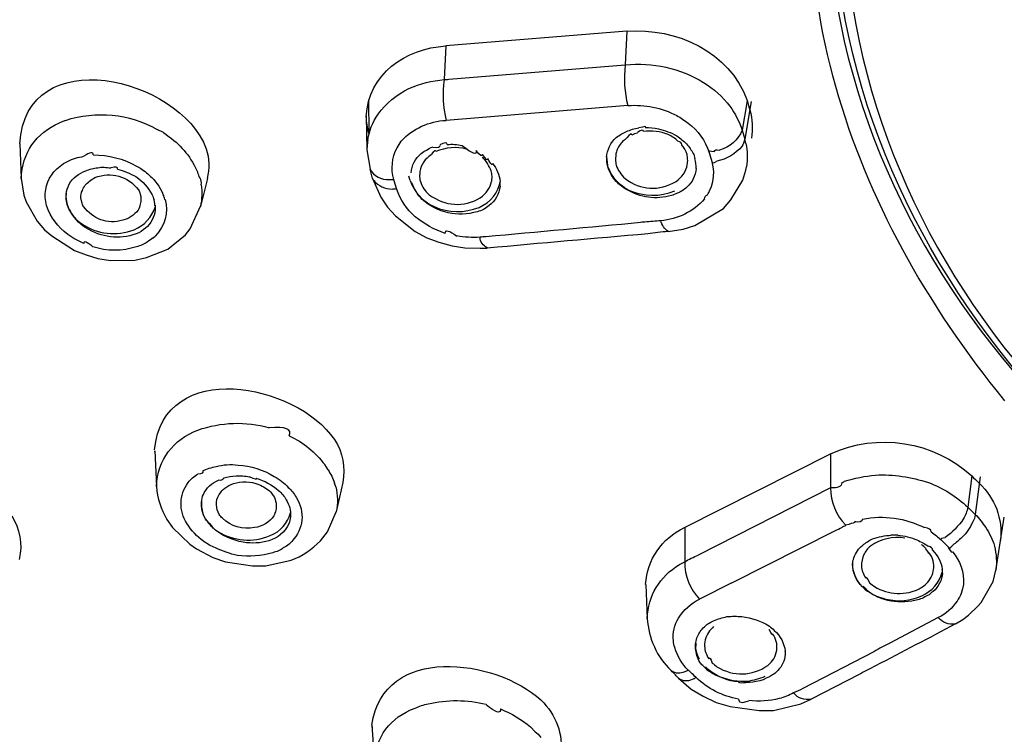
# Model space of a CAD drawing. Extents: x 63 to 166, y 57 to 217.
# Drawn here: x 91 to 94, y 157 to 160 of the extents above; entities that cross this region are included whole.
import ezdxf

# ---------------------------------------------------------------- set-up
doc = ezdxf.new("R2010")
doc.units = 0
doc.header["$MEASUREMENT"] = 0
doc.layers.add('EBENE_2', color=7, linetype='CONTINUOUS')

# ---------------------------------------------------------------- blocks, each defined once
blk = doc.blocks.new('BLOCK_2')
at = {"layer": 'EBENE_2', "color": 7}
for points in [[(93.0566, 159.5804), (92.4414, 159.5304)], [(93.0566, 159.5804), (93.0511, 159.466)], [(92.4414, 159.5304), (92.4358, 159.416)], [(92.4511, 159.4178), (93.0511, 159.466)], [(92.1781, 159.3468), (92.1796, 159.2341)], [(93.0598, 159.3275), (92.4421, 159.2775)], [(93.4648, 159.3437), (93.4479, 159.2438)], [(93.4786, 159.342), (93.4569, 159.2131)], [(91.149, 159.2775), (91.1289, 159.2695)], [(92.1708, 159.292), (92.1732, 159.1776)], [(91.4823, 159.2357), (91.4606, 159.2469)], [(91.4823, 159.2357), (91.5016, 159.2212)], [(93.4479, 159.2438), (93.4569, 159.2131)], [(90.9936, 159.1971), (90.9985, 159.0795)], [(93.4609, 159.1987), (93.4569, 159.2131)], [(92.1732, 159.1776), (92.1838, 159.1117)], [(91.1023, 159.0924), (91.1087, 159.102)], [(92.1925, 159.0795), (92.1838, 159.1117)], [(93.4503, 159.0746), (93.4609, 159.1084)], [(93.4609, 159.1084), (93.4624, 159.1198)], [(90.9985, 159.0795), (91.0073, 159.0231)], [(91.6313, 159.0795), (91.6072, 158.9845)], [(92.1925, 159.0795), (92.2199, 159.0168)], [(92.3198, 159.0731), (92.3159, 159.0876)], [(93.4102, 159.0069), (93.4503, 159.0746)], [(91.0073, 159.0231), (91.0153, 159.0006)], [(91.0153, 159.0006), (91.0531, 158.9346)], [(91.2045, 158.999), (91.2014, 159.0135)], [(92.2199, 159.0168), (92.2434, 158.9828)], [(93.3844, 158.978), (93.4102, 159.0069)], [(91.5726, 158.9088), (91.6072, 158.9861)], [(92.2434, 158.9828), (92.2707, 158.9523)], [(93.2869, 158.9201), (93.3844, 158.978)], [(91.0531, 158.9346), (91.078, 158.9055)], [(92.2707, 158.9523), (92.3376, 158.8991)], [(91.078, 158.9055), (91.1023, 158.8846)], [(91.5564, 158.8879), (91.5726, 158.9088)], [(92.3376, 158.8991), (92.3762, 158.8781)], [(93.1968, 158.8991), (93.2483, 158.9072)], [(93.2483, 158.9072), (93.2869, 158.9201)], [(91.1023, 158.8846), (91.1795, 158.8347)], [(91.4468, 158.8781), (91.4549, 158.8846)], [(91.4961, 158.8395), (91.5564, 158.8879)], [(92.3762, 158.8781), (92.418, 158.8636)], [(92.418, 158.8636), (92.4623, 158.8507)], [(91.1795, 158.8347), (91.219, 158.8202)], [(91.4243, 158.8106), (91.4961, 158.8395)], [(92.4623, 158.8507), (92.5059, 158.8443)], [(92.5059, 158.8443), (92.5582, 158.8428)], [(92.5582, 158.8428), (92.5815, 158.8428)], [(91.219, 158.8202), (91.2593, 158.8073)], [(91.2593, 158.8073), (91.302, 158.8009)], [(91.302, 158.8009), (91.3848, 158.8025)], [(91.3848, 158.8025), (91.4243, 158.8106)], [(91.4525, 158.1534), (91.4582, 158.0327)], [(91.4534, 158.1453), (91.4525, 158.1534)], [(93.2523, 157.8926), (93.7483, 158.1438)], [(93.7483, 158.1438), (93.7483, 158.0278)], [(92.0411, 158.089), (92.0299, 158.1067)], [(94.2282, 158.0681), (94.2146, 157.9619)], [(94.2572, 158.0649), (94.2403, 157.9376)], [(92.067, 158.0311), (92.063, 158.0439)], [(92.0911, 158.0456), (92.0685, 157.9457)], [(93.7483, 158.0278), (93.2989, 157.7991)], [(94.2146, 157.9619), (94.2403, 157.9376)], [(92.0396, 157.878), (92.0685, 157.9457)], [(94.3104, 157.746), (94.3387, 157.9279)], [(91.4937, 157.9198), (91.5121, 157.8926)], [(91.5121, 157.8926), (91.5709, 157.8361)], [(93.2531, 157.8926), (93.2531, 157.7765)], [(92.0155, 157.8475), (92.0396, 157.878)], [(93.4126, 157.7042), (93.7652, 157.8828)], [(91.5709, 157.8361), (91.5943, 157.8201)], [(91.8995, 157.8297), (91.889, 157.8234)], [(94.1494, 157.8265), (94.1244, 157.8506)], [(91.5943, 157.8201), (91.6491, 157.791)], [(91.6491, 157.791), (91.6925, 157.7765)], [(91.6925, 157.7765), (91.7843, 157.7621)], [(91.7843, 157.7621), (91.8294, 157.7621)], [(91.8294, 157.7621), (91.9156, 157.7813)], [(93.2354, 157.7669), (93.2531, 157.7765)], [(94.0978, 157.7443), (94.0987, 157.7491)], [(94.3008, 157.709), (94.3104, 157.7476)], [(93.121, 157.6993), (93.1258, 157.5817)], [(93.4126, 157.7042), (93.3031, 157.6494)], [(94.2605, 157.638), (94.3008, 157.709)], [(94.2177, 157.5946), (94.2493, 157.6253)], [(94.2493, 157.6253), (94.2605, 157.638)], [(94.1976, 157.5801), (94.2177, 157.5946)], [(94.1147, 157.5865), (93.9497, 157.4995)], [(94.1735, 157.5657), (94.1976, 157.5801)], [(93.2901, 157.4818), (93.2901, 157.4866)], [(93.8956, 157.4706), (93.6541, 157.345)], [(93.8458, 157.3933), (93.6824, 157.3095)], [(93.2321, 157.3803), (93.2748, 157.3433)], [(93.2748, 157.3433), (93.316, 157.3192)], [(93.316, 157.3192), (93.3594, 157.2983)], [(93.3594, 157.2983), (93.4078, 157.2837)], [(93.5551, 157.271), (93.6477, 157.2933)], [(93.6477, 157.2933), (93.6824, 157.3095)], [(93.4078, 157.2837), (93.506, 157.271)], [(93.506, 157.271), (93.5551, 157.271)], [(92.1901, 157.221), (92.1991, 157.0904)], [(92.1901, 157.221), (92.191, 157.2114)], [(92.745, 157.1984), (92.7289, 157.2145)]]:
    blk.add_lwpolyline(points, dxfattribs=at)
for points in [[(96.0409, 153.2752), (92.0678, 153.7776), (87.6381, 156.5108), (87.7992, 161.0218), (87.8047, 161.1941), (87.8176, 161.3665), (87.8386, 161.5355)], [(87.2152, 160.0603), (87.4271, 158.8702), (87.8715, 157.7638), (88.6124, 156.799), (89.4008, 155.7715), (90.4106, 155.058), (91.4985, 154.3767)]]:
    blk.add_open_spline(points, degree=3, knots=[0, 0, 0, 0, 1, 1, 1, 2, 2, 2, 2], dxfattribs=at)
for points in [[(91.7981, 154.5588), (89.4532, 155.9632), (87.7628, 158.0552), (87.659, 160.8737)], [(91.7659, 154.5007), (89.4096, 155.91), (87.7098, 158.0215), (87.6066, 160.8511)], [(87.7411, 160.6804), (87.9955, 156.3175), (92.054, 153.7647), (96.04, 153.2607)], [(93.7444, 160.6031), (93.5406, 159.7592), (93.8055, 158.9813), (94.3394, 158.3241)], [(87.291, 160.1151), (87.6896, 157.514), (89.3347, 155.7634), (91.4815, 154.3962)], [(94.4754, 158.3129), (94.0415, 158.7928), (93.7645, 159.3807), (93.758, 160.0344)], [(93.737, 160.0088), (93.7532, 159.379), (94.0245, 158.7961), (94.4474, 158.3355)], [(93.7942, 160.0103), (93.8014, 159.3807), (94.0632, 158.788), (94.4899, 158.3274)], [(93.0566, 159.5804), (93.2257, 159.5933), (93.4052, 159.5111), (93.4648, 159.3452)], [(90.9936, 159.1971), (91.0121, 159.5482), (91.5362, 159.4257), (91.6274, 159.1809)], [(92.1708, 159.2905), (92.1781, 159.4353), (92.3036, 159.5223), (92.4414, 159.5304)], [(93.0511, 159.466), (93.0454, 159.4193), (93.0478, 159.3726), (93.0598, 159.3275)], [(93.0511, 159.466), (93.1444, 159.4756), (93.2371, 159.4548), (93.3167, 159.4064)], [(92.3159, 159.3856), (92.3545, 159.4016), (92.3948, 159.4129), (92.4358, 159.416)], [(92.4358, 159.416), (92.4285, 159.3694), (92.4318, 159.3227), (92.4421, 159.2775)], [(92.4358, 159.416), (92.4406, 159.416), (92.4463, 159.416), (92.4511, 159.4178)], [(93.3167, 159.4064), (93.3522, 159.3856), (93.382, 159.3564), (93.4061, 159.326)], [(92.2111, 159.2986), (92.2377, 159.3356), (92.2747, 159.3645), (92.3159, 159.3856)], [(93.0598, 159.3275), (93.1179, 159.3323), (93.1742, 159.3211), (93.2257, 159.2937)], [(93.4648, 159.3452), (93.4681, 159.3339), (93.4705, 159.3227), (93.4746, 159.313)], [(91.149, 159.2775), (91.2529, 159.3113), (91.3649, 159.3001), (91.4606, 159.2469)], [(92.1757, 159.2083), (92.1796, 159.2405), (92.1925, 159.2712), (92.2111, 159.2986)], [(93.2257, 159.2937), (93.2395, 159.2872), (93.2523, 159.2775), (93.2643, 159.2679)], [(93.4061, 159.326), (93.4247, 159.3001), (93.4391, 159.2727), (93.4479, 159.2438)], [(93.4746, 159.313), (93.4834, 159.2808), (93.4843, 159.2486), (93.4795, 159.2164)], [(90.9985, 159.0795), (91.0016, 159.1664), (91.0482, 159.2341), (91.1289, 159.2695)], [(92.1796, 159.2341), (92.1748, 159.2534), (92.1717, 159.2712), (92.1708, 159.2905)], [(92.29, 159.2068), (92.3295, 159.2502), (92.3834, 159.2743), (92.4421, 159.2775)], [(93.2643, 159.2679), (93.2982, 159.2438), (93.3232, 159.2083), (93.336, 159.168)], [(93.0204, 159.2197), (93.0316, 159.2276), (93.043, 159.2341), (93.055, 159.239)], [(93.055, 159.239), (93.0679, 159.2453), (93.0824, 159.2502), (93.0969, 159.2519)], [(93.0735, 159.2276), (93.0728, 159.2341), (93.0662, 159.2309), (93.0559, 159.2179)], [(93.0921, 159.2341), (93.0857, 159.2324), (93.0791, 159.2309), (93.0735, 159.2276)], [(93.1131, 159.239), (93.1131, 159.2469), (93.1058, 159.2453), (93.0921, 159.2357)], [(93.1186, 159.2534), (93.1243, 159.2583), (93.1162, 159.2567), (93.0969, 159.2519)], [(93.1968, 159.2293), (93.1703, 159.239), (93.1411, 159.2438), (93.1131, 159.239)], [(93.1186, 159.2534), (93.1339, 159.2534), (93.1492, 159.2519), (93.1637, 159.2486)], [(93.1637, 159.2486), (93.1854, 159.2438), (93.2071, 159.2357), (93.2266, 159.2245)], [(93.2297, 159.2068), (93.2209, 159.2164), (93.2088, 159.2228), (93.1968, 159.2293)], [(93.4479, 159.2438), (93.4343, 159.21), (93.4069, 159.1857), (93.3708, 159.1761)], [(91.5016, 159.2212), (91.5443, 159.1906), (91.5774, 159.1487), (91.5983, 159.1005)], [(92.1757, 159.2083), (92.1772, 159.2212), (92.1732, 159.1842), (92.1732, 159.1776)], [(92.2756, 159.1842), (92.2795, 159.1923), (92.2852, 159.1987), (92.29, 159.2068)], [(92.4463, 159.1954), (92.4463, 159.2035), (92.4373, 159.2035), (92.4204, 159.1938)], [(92.4463, 159.1954), (92.4623, 159.1971), (92.4792, 159.1954), (92.4969, 159.1923)], [(92.9873, 159.152), (92.9897, 159.1776), (93.0011, 159.2019), (93.0204, 159.2197)], [(93.0421, 159.205), (93.0333, 159.1971), (93.0268, 159.1857), (93.0219, 159.1745)], [(93.0559, 159.2179), (93.0517, 159.2131), (93.0469, 159.21), (93.0421, 159.205)], [(93.2266, 159.2245), (93.2378, 159.2164), (93.2498, 159.2068), (93.2595, 159.1971)], [(93.2435, 159.1938), (93.2435, 159.2002), (93.2386, 159.205), (93.2297, 159.2068)], [(93.2612, 159.1616), (93.2571, 159.1745), (93.2507, 159.1842), (93.2435, 159.1938)], [(93.2595, 159.1971), (93.2684, 159.1875), (93.2757, 159.1761), (93.2814, 159.1649)], [(93.4569, 159.2131), (93.4552, 159.2035), (93.4521, 159.1954), (93.4472, 159.189)], [(93.4609, 159.1987), (93.4665, 159.1728), (93.4672, 159.1456), (93.4624, 159.1198)], [(91.2432, 159.1601), (91.2432, 159.1697), (91.2327, 159.1697), (91.211, 159.1552)], [(91.2432, 159.1601), (91.2947, 159.1601), (91.3454, 159.1472), (91.3905, 159.1213)], [(91.6274, 159.1809), (91.6377, 159.1487), (91.6377, 159.1132), (91.6305, 159.0795)], [(92.2642, 159.0762), (92.2546, 159.1117), (92.2578, 159.1504), (92.2756, 159.1842)], [(92.3231, 159.0987), (92.3247, 159.1246), (92.3376, 159.1472), (92.3577, 159.1649)], [(92.3915, 159.1601), (92.3705, 159.1472), (92.3577, 159.1279), (92.3529, 159.1036)], [(92.3577, 159.1649), (92.3632, 159.1697), (92.3689, 159.1745), (92.3753, 159.1761)], [(92.3753, 159.1761), (92.3827, 159.1809), (92.3891, 159.1842), (92.3972, 159.1875)], [(92.4075, 159.1713), (92.4075, 159.1776), (92.4027, 159.1745), (92.3915, 159.1616)], [(92.4204, 159.1923), (92.4222, 159.1842), (92.4141, 159.1826), (92.3972, 159.1857)], [(92.5116, 159.1794), (92.4776, 159.189), (92.4406, 159.1857), (92.4075, 159.1713)], [(92.5445, 159.1745), (92.5477, 159.1583), (92.5324, 159.1632), (92.4969, 159.1906)], [(92.5655, 159.1616), (92.5655, 159.1535), (92.5582, 159.1568), (92.5445, 159.1745)], [(92.5839, 159.1472), (92.5839, 159.1391), (92.5784, 159.1439), (92.5655, 159.1616)], [(93.0188, 159.1601), (93.0188, 159.1632), (93.018, 159.1487), (93.018, 159.1456)], [(93.0219, 159.1745), (93.0204, 159.1697), (93.0188, 159.1649), (93.0188, 159.1601)], [(93.2628, 159.1456), (93.2628, 159.1504), (93.2619, 159.1568), (93.2612, 159.1616)], [(93.2814, 159.1649), (93.2845, 159.1601), (93.2869, 159.1535), (93.2877, 159.1472)], [(93.336, 159.168), (93.3336, 159.1745), (93.3392, 159.1745), (93.353, 159.1713)], [(93.336, 159.168), (93.3384, 159.1583), (93.3417, 159.1472), (93.3449, 159.1375)], [(93.353, 159.1713), (93.3546, 159.1776), (93.3603, 159.1794), (93.3708, 159.1761)], [(93.4472, 159.189), (93.4254, 159.1632), (93.3964, 159.1456), (93.3618, 159.1391)], [(91.1087, 159.102), (91.1223, 159.1165), (91.1376, 159.1294), (91.1554, 159.1375)], [(91.1554, 159.1375), (91.1731, 159.1472), (91.1924, 159.152), (91.211, 159.1552)], [(92.5953, 159.1053), (92.5896, 159.123), (92.5784, 159.1391), (92.5655, 159.152)], [(92.6001, 159.131), (92.6001, 159.1213), (92.5953, 159.1279), (92.5839, 159.1472)], [(92.6001, 159.131), (92.6146, 159.1132), (92.6227, 159.0924), (92.6258, 159.0698)], [(92.9915, 159.1198), (92.9882, 159.131), (92.9873, 159.1439), (92.9882, 159.1552)], [(92.9873, 159.152), (92.9873, 159.1504), (92.9921, 159.1165), (92.9906, 159.1213)], [(93.018, 159.1456), (93.018, 159.1375), (93.0188, 159.131), (93.0204, 159.1246)], [(93.2242, 159.0698), (93.2435, 159.0843), (93.2571, 159.1036), (93.2619, 159.1261)], [(93.2619, 159.1261), (93.2628, 159.131), (93.2636, 159.1391), (93.2628, 159.1456)], [(93.2917, 159.1132), (93.2926, 159.1246), (93.291, 159.1358), (93.2877, 159.1472)], [(93.3449, 159.1375), (93.3537, 159.1053), (93.3522, 159.0714), (93.3377, 159.0391)], [(93.3449, 159.1375), (93.3449, 159.131), (93.3506, 159.131), (93.3618, 159.1391)], [(91.1611, 159.0602), (91.174, 159.0812), (91.1941, 159.0972), (91.2174, 159.1053)], [(91.2174, 159.1053), (91.2303, 159.1117), (91.2439, 159.1149), (91.2586, 159.1165)], [(91.2481, 159.0827), (91.3059, 159.1036), (91.3592, 159.0891), (91.3971, 159.0409)], [(91.2586, 159.1165), (91.2658, 159.1182), (91.2722, 159.1182), (91.2803, 159.1182)], [(91.2803, 159.1182), (91.2882, 159.1165), (91.2947, 159.1165), (91.3028, 159.1165)], [(91.3254, 159.1117), (91.3278, 159.1198), (91.3197, 159.1198), (91.3035, 159.1165)], [(91.3254, 159.1117), (91.3478, 159.1053), (91.3688, 159.0972), (91.3881, 159.086)], [(91.3905, 159.1213), (91.3953, 159.1198), (91.4002, 159.1165), (91.4043, 159.1132)], [(91.4043, 159.1132), (91.4179, 159.1053), (91.43, 159.0939), (91.442, 159.0827)], [(91.6055, 159.0812), (91.6031, 159.0876), (91.6, 159.0939), (91.5983, 159.1005)], [(92.1838, 159.1117), (92.1967, 159.0876), (92.2208, 159.0746), (92.2506, 159.0762)], [(92.3529, 159.1036), (92.3545, 159.1084), (92.352, 159.0939), (92.352, 159.0908)], [(92.5984, 159.0876), (92.5977, 159.0939), (92.5968, 159.1005), (92.5953, 159.1053)], [(93.0204, 159.0698), (93.0075, 159.0843), (92.997, 159.102), (92.9915, 159.1198)], [(92.9915, 159.1198), (93.0042, 159.0843), (93.0309, 159.0569), (93.0655, 159.0391)], [(93.0204, 159.1246), (93.0261, 159.1084), (93.0357, 159.0924), (93.0502, 159.0795)], [(93.2917, 159.1132), (93.2893, 159.0891), (93.279, 159.0665), (93.2603, 159.0505)], [(91.0846, 158.9876), (91.0749, 159.0231), (91.0805, 159.0617), (91.1023, 159.0924)], [(91.1506, 159.0264), (91.153, 159.0391), (91.1554, 159.0488), (91.1611, 159.0602)], [(91.2159, 159.0569), (91.2246, 159.0665), (91.236, 159.0762), (91.2481, 159.0827)], [(91.3881, 159.086), (91.4115, 159.0698), (91.43, 159.0488), (91.4429, 159.0247)], [(91.442, 159.0827), (91.4598, 159.065), (91.4735, 159.044), (91.4823, 159.0216)], [(91.6103, 159.0586), (91.612, 159.0665), (91.6103, 159.0746), (91.6055, 159.0827)], [(92.1925, 159.0795), (92.1925, 159.0779), (92.1943, 159.0746), (92.1967, 159.0731)], [(92.1967, 159.0731), (92.2118, 159.0538), (92.2344, 159.044), (92.2587, 159.044)], [(92.2506, 159.0762), (92.2546, 159.0762), (92.2594, 159.0762), (92.2642, 159.0762)], [(92.2738, 159.0457), (92.2707, 159.0553), (92.2675, 159.0665), (92.2642, 159.0762)], [(92.3198, 159.0731), (92.3343, 159.0328), (92.3626, 159.0021), (92.4011, 158.9845)], [(92.3608, 159.0087), (92.3448, 159.0247), (92.3328, 159.044), (92.3262, 159.065)], [(92.352, 159.0908), (92.352, 159.0827), (92.352, 159.0762), (92.3553, 159.0698)], [(92.3553, 159.0698), (92.3601, 159.0521), (92.3705, 159.036), (92.3851, 159.0247)], [(92.5541, 158.9813), (92.5935, 158.999), (92.6202, 159.0312), (92.6275, 159.0731)], [(92.5582, 159.0135), (92.5784, 159.028), (92.592, 159.0472), (92.5968, 159.0698)], [(92.5968, 159.0698), (92.5968, 159.065), (92.5984, 159.0843), (92.5984, 159.0876)], [(92.6258, 159.0538), (92.6258, 159.0521), (92.6258, 159.0698), (92.6258, 159.0698)], [(93.055, 159.0424), (93.0421, 159.0488), (93.0309, 159.0586), (93.0204, 159.0698)], [(93.0502, 159.0795), (93.1033, 159.0391), (93.1653, 159.036), (93.2242, 159.0698)], [(91.1545, 158.9925), (91.1506, 159.0038), (91.1497, 159.0168), (91.1521, 159.0295)], [(91.1506, 159.0264), (91.1497, 159.015), (91.1506, 159.0038), (91.1545, 158.9925)], [(91.2014, 159.0135), (91.2005, 159.0216), (91.2021, 159.0312), (91.2062, 159.0391)], [(91.2062, 159.0391), (91.2078, 159.0457), (91.2126, 159.0505), (91.2159, 159.0569)], [(91.3971, 159.0409), (91.4002, 159.036), (91.4019, 159.0328), (91.4026, 159.0264)], [(91.4026, 159.0264), (91.4059, 159.0168), (91.4067, 159.0038), (91.4026, 158.9925)], [(91.6103, 159.0586), (91.6136, 159.0343), (91.6127, 159.0087), (91.6072, 158.9861)], [(92.2587, 159.044), (92.2642, 159.044), (92.2699, 159.044), (92.2738, 159.0457)], [(92.3376, 158.9491), (92.3085, 158.9747), (92.2861, 159.0069), (92.2738, 159.0457)], [(92.6258, 159.0538), (92.6227, 159.0264), (92.6097, 159.0038), (92.588, 158.9876)], [(93.208, 159.0216), (93.1556, 159.0069), (93.1026, 159.015), (93.055, 159.0424)], [(93.0655, 159.0391), (93.1146, 159.0183), (93.1685, 159.0168), (93.2193, 159.0376)], [(93.2273, 159.0295), (93.2209, 159.0264), (93.2145, 159.0231), (93.208, 159.0216)], [(93.2603, 159.0505), (93.2498, 159.0409), (93.2395, 159.0343), (93.2273, 159.0295)], [(93.3305, 159.0247), (93.3336, 159.0295), (93.336, 159.0343), (93.3384, 159.0391)], [(91.1545, 158.9925), (91.1563, 158.9861), (91.1587, 158.9795), (91.1618, 158.9747)], [(91.2102, 158.9845), (91.2069, 158.9894), (91.2069, 158.9942), (91.2045, 158.999)], [(91.4026, 158.9925), (91.4019, 158.9861), (91.3986, 158.978), (91.3953, 158.9716)], [(91.4429, 159.0247), (91.4462, 159.0183), (91.4477, 159.0119), (91.4501, 159.0069)], [(91.4534, 158.9894), (91.4534, 158.9828), (91.4534, 158.9876), (91.4501, 159.0069)], [(91.4872, 159.0087), (91.4992, 158.9635), (91.488, 158.9201), (91.4549, 158.8846)], [(91.4872, 159.0087), (91.488, 159.0038), (91.4863, 159.0069), (91.4823, 159.0216)], [(92.5484, 158.9668), (92.4809, 158.9475), (92.4141, 158.962), (92.3608, 159.0087)], [(92.3851, 159.0247), (92.439, 158.9845), (92.501, 158.9813), (92.5582, 159.0135)], [(93.3208, 159.0102), (93.2821, 158.9668), (93.2297, 158.941), (93.1718, 158.9361)], [(93.3208, 159.0102), (93.3208, 159.0168), (93.3232, 159.0216), (93.3305, 159.0247)], [(91.1569, 158.8895), (91.1232, 158.9136), (91.0982, 158.9475), (91.0846, 158.9876)], [(91.1618, 158.9747), (91.1587, 158.9795), (91.1563, 158.9845), (91.1545, 158.9909)], [(91.2183, 158.912), (91.1941, 158.9265), (91.1747, 158.9491), (91.1618, 158.9747)], [(91.1618, 158.9747), (91.1707, 158.9554), (91.1852, 158.9377), (91.2029, 158.9265)], [(91.3438, 158.9377), (91.2899, 158.9232), (91.2424, 158.941), (91.2102, 158.9845)], [(91.3953, 158.9716), (91.3817, 158.9554), (91.364, 158.9425), (91.3438, 158.9377)], [(91.3824, 158.9055), (91.417, 158.9201), (91.442, 158.9475), (91.4534, 158.9828)], [(91.4534, 158.9716), (91.4534, 158.9603), (91.4486, 158.9491), (91.4437, 158.9394)], [(91.4534, 158.9894), (91.4534, 158.9828), (91.4534, 158.978), (91.4534, 158.9716)], [(92.4011, 158.9845), (92.4502, 158.962), (92.5041, 158.962), (92.5541, 158.9813)], [(92.588, 158.9876), (92.5767, 158.978), (92.5631, 158.9699), (92.5484, 158.9668)], [(91.2029, 158.9265), (91.2577, 158.8895), (91.3213, 158.8831), (91.3824, 158.9055)], [(91.4437, 158.9394), (91.4317, 158.9168), (91.4122, 158.9007), (91.389, 158.891)], [(92.439, 158.8927), (92.4011, 158.9055), (92.3674, 158.9249), (92.3376, 158.9491)], [(93.1033, 158.9298), (92.9286, 158.9136), (92.7531, 158.8976), (92.5775, 158.8814)], [(93.1179, 158.9313), (93.1131, 158.9313), (93.1082, 158.9313), (93.1033, 158.9298)], [(93.1718, 158.9361), (93.1541, 158.9346), (93.1355, 158.9329), (93.1179, 158.9313)], [(93.1968, 158.8991), (93.1847, 158.9072), (93.1758, 158.9217), (93.1718, 158.9361)], [(91.389, 158.891), (91.3309, 158.8717), (91.2713, 158.8781), (91.2183, 158.912)], [(92.439, 158.8927), (92.439, 158.9072), (92.452, 158.9039), (92.4792, 158.8831)], [(93.1968, 158.8991), (93.1734, 158.8976), (93.1501, 158.8958), (93.1275, 158.891)], [(91.2117, 158.8588), (91.1924, 158.8669), (91.1747, 158.8765), (91.1569, 158.8895)], [(91.2117, 158.8588), (91.211, 158.8702), (91.2214, 158.8653), (91.2415, 158.8476)], [(91.4269, 158.8636), (91.4164, 158.8572), (91.4026, 158.8507), (91.3905, 158.8476)], [(91.4468, 158.8781), (91.4405, 158.8733), (91.4341, 158.8684), (91.4269, 158.8636)], [(92.5574, 158.8798), (92.5315, 158.8781), (92.5041, 158.8798), (92.4792, 158.8846)], [(92.5775, 158.8814), (92.5703, 158.8814), (92.5637, 158.8814), (92.5574, 158.8798)], [(92.5815, 158.8443), (92.5679, 158.8507), (92.5582, 158.8636), (92.5574, 158.8798)], [(93.1275, 158.891), (92.9455, 158.8765), (92.7636, 158.8588), (92.5815, 158.8428)], [(91.3905, 158.8476), (91.3423, 158.8314), (91.2899, 158.8314), (91.2415, 158.8476)], [(91.4517, 158.1567), (91.4815, 158.4707), (91.9324, 158.3837), (92.063, 158.192)], [(91.4582, 158.0327), (91.4622, 158.1228), (91.5137, 158.192), (91.5991, 158.2244)], [(91.5991, 158.2244), (91.6772, 158.2516), (91.7617, 158.2549), (91.8406, 158.2323)], [(91.9092, 158.2049), (91.9197, 158.2275), (91.8971, 158.2371), (91.8406, 158.2323)], [(91.9092, 158.2049), (91.9567, 158.1824), (91.9977, 158.1486), (92.0299, 158.1067)], [(92.063, 158.192), (92.0911, 158.1486), (92.1007, 158.0971), (92.0911, 158.0456)], [(93.7483, 158.1438), (93.907, 158.2163), (94.1003, 158.1872), (94.2282, 158.0681)], [(91.6151, 158.0857), (91.6298, 158.0923), (91.6449, 158.0971), (91.6611, 158.1004)], [(91.6611, 158.1004), (91.6852, 158.1067), (91.7094, 158.1083), (91.7352, 158.1052)], [(91.7352, 158.1052), (91.7779, 158.1035), (91.8205, 158.089), (91.8584, 158.0664)], [(92.0411, 158.089), (92.0501, 158.0745), (92.0582, 158.0601), (92.063, 158.0439)], [(91.566, 158.0456), (91.575, 158.0583), (91.5853, 158.0664), (91.5983, 158.0745)], [(91.6151, 158.0857), (91.6184, 158.0778), (91.612, 158.0745), (91.5983, 158.0745)], [(91.6868, 158.0616), (91.6852, 158.0552), (91.6789, 158.052), (91.6684, 158.0535)], [(91.6868, 158.0616), (91.6997, 158.0649), (91.7142, 158.0681), (91.7288, 158.0681)], [(91.7288, 158.0681), (91.7433, 158.0697), (91.7586, 158.0681), (91.7738, 158.0649)], [(91.7957, 158.0601), (91.8012, 158.0552), (91.7939, 158.0568), (91.7738, 158.0649)], [(91.7957, 158.0601), (91.8246, 158.052), (91.8511, 158.039), (91.8728, 158.0182)], [(91.8584, 158.0664), (91.8761, 158.0568), (91.893, 158.0439), (91.9059, 158.0294)], [(93.7959, 158.0504), (93.8305, 158.0601), (93.8651, 158.0681), (93.9013, 158.0712)], [(93.9013, 158.0712), (93.9609, 158.0745), (94.0229, 158.0649), (94.081, 158.0456)], [(94.2282, 158.0681), (94.2363, 158.0601), (94.2451, 158.052), (94.2532, 158.0439)], [(91.4582, 158.0327), (91.4606, 157.9924), (91.4727, 157.9553), (91.4937, 157.9198)], [(91.5621, 157.9054), (91.5331, 157.952), (91.5347, 158.002), (91.566, 158.0456)], [(91.6176, 158.0053), (91.6274, 158.0278), (91.6449, 158.0439), (91.6684, 158.0535)], [(91.6708, 158.0053), (91.6765, 158.0134), (91.6828, 158.0215), (91.6901, 158.0263)], [(91.6901, 158.0263), (91.6997, 158.0327), (91.7087, 158.039), (91.7192, 158.0423)], [(91.7192, 158.0423), (91.7473, 158.0504), (91.7779, 158.0504), (91.806, 158.039)], [(91.806, 158.039), (91.8205, 158.0327), (91.8351, 158.0246), (91.8463, 158.0134)], [(91.9059, 158.0294), (91.9173, 158.0197), (91.9252, 158.0085), (91.9324, 157.9956)], [(92.067, 158.0311), (92.0742, 158.0037), (92.0751, 157.9746), (92.0685, 157.9457)], [(93.7869, 158.0456), (93.7869, 158.0327), (93.7733, 158.0263), (93.7483, 158.0278)], [(93.7483, 158.0278), (93.7492, 157.9794), (93.7661, 157.936), (93.8007, 157.9005)], [(93.7869, 158.0456), (93.7902, 158.0456), (93.7942, 158.0471), (93.7959, 158.0504)], [(94.081, 158.0456), (94.1301, 158.0278), (94.1767, 157.9989), (94.2146, 157.9619)], [(94.2532, 158.0439), (94.308, 157.9924), (94.3338, 157.9231), (94.3264, 157.849)], [(91.6112, 157.9794), (91.612, 157.9891), (91.6127, 157.9972), (91.6176, 158.0053)], [(91.662, 157.9698), (91.6611, 157.9812), (91.6635, 157.9939), (91.6708, 158.0053)], [(91.8463, 158.0134), (91.8496, 158.0085), (91.8529, 158.0037), (91.8553, 158.0005)], [(91.8553, 158.0005), (91.8649, 157.9843), (91.8665, 157.9682), (91.864, 157.9505)], [(91.8728, 158.0182), (91.8785, 158.0149), (91.8825, 158.0085), (91.8873, 158.0037)], [(91.8873, 158.0037), (91.8923, 157.9989), (91.8954, 157.9924), (91.8987, 157.9875)], [(91.9324, 157.9956), (91.964, 157.9441), (91.9583, 157.8893), (91.918, 157.8458)], [(91.625, 157.9216), (91.6145, 157.9393), (91.6096, 157.9601), (91.6112, 157.9794)], [(91.625, 157.9216), (91.6145, 157.9409), (91.6103, 157.9619), (91.612, 157.9827)], [(91.6708, 157.9376), (91.6651, 157.9472), (91.6627, 157.9586), (91.662, 157.9698)], [(91.8987, 157.9875), (91.9099, 157.9698), (91.9156, 157.9505), (91.9131, 157.9297)], [(94.2146, 157.9619), (94.2122, 157.9472), (94.2074, 157.9345), (94.1993, 157.9216)], [(90.9663, 157.9328), (90.9936, 157.8893), (91.0033, 157.8361), (90.9919, 157.7846)], [(91.637, 157.9054), (91.6329, 157.9102), (91.6298, 157.915), (91.625, 157.9216)], [(91.625, 157.9216), (91.6353, 157.9054), (91.6498, 157.8909), (91.666, 157.8797)], [(91.682, 157.9247), (91.678, 157.9279), (91.6747, 157.9328), (91.6708, 157.9376)], [(91.7915, 157.8926), (91.7505, 157.8845), (91.7118, 157.8957), (91.682, 157.9247)], [(91.8568, 157.9328), (91.8415, 157.9102), (91.8181, 157.8957), (91.7915, 157.8926)], [(91.8448, 157.8652), (91.8794, 157.8797), (91.9035, 157.9071), (91.914, 157.9424)], [(91.864, 157.9505), (91.8625, 157.9457), (91.8592, 157.9393), (91.8568, 157.9328)], [(91.9131, 157.9297), (91.9123, 157.9216), (91.9107, 157.9135), (91.9075, 157.9054)], [(93.857, 157.9216), (93.8555, 157.9119), (93.8458, 157.9086), (93.8296, 157.9135)], [(93.857, 157.9216), (93.9287, 157.936), (94.0028, 157.9247), (94.068, 157.8926)], [(94.1993, 157.9216), (94.1831, 157.8974), (94.1623, 157.8764), (94.1382, 157.8587)], [(94.2403, 157.9376), (94.2396, 157.9279), (94.2363, 157.9183), (94.2315, 157.9119)], [(94.2403, 157.9376), (94.2532, 157.9231), (94.2653, 157.9086), (94.2758, 157.8926)], [(91.6184, 157.8458), (91.5958, 157.862), (91.5766, 157.8828), (91.5621, 157.9054)], [(91.637, 157.9054), (91.6346, 157.9119), (91.6394, 157.9071), (91.6506, 157.8893)], [(91.7529, 157.8427), (91.715, 157.849), (91.6796, 157.8652), (91.6515, 157.8909)], [(91.9075, 157.9054), (91.8938, 157.8764), (91.8704, 157.8571), (91.8399, 157.8475)], [(93.1203, 157.6993), (93.1267, 157.7862), (93.1734, 157.8539), (93.2523, 157.8926)], [(93.7652, 157.8828), (93.7718, 157.8861), (93.7797, 157.8893), (93.7869, 157.8926)], [(93.7869, 157.8926), (93.7902, 157.8957), (93.795, 157.899), (93.8007, 157.9005)], [(93.8296, 157.9135), (93.8393, 157.9135), (93.8296, 157.9086), (93.8007, 157.9005)], [(94.0906, 157.878), (94.0906, 157.8861), (94.0841, 157.8909), (94.068, 157.8926)], [(94.2315, 157.9119), (94.2226, 157.8909), (94.2098, 157.8732), (94.1945, 157.8587)], [(94.2758, 157.8926), (94.2887, 157.8732), (94.2992, 157.8523), (94.3056, 157.8297)], [(91.666, 157.8797), (91.7216, 157.8458), (91.7843, 157.8409), (91.8448, 157.8652)], [(94.0012, 157.8571), (93.96, 157.8635), (93.919, 157.8539), (93.8844, 157.8297)], [(93.8908, 157.8539), (93.9118, 157.862), (93.9335, 157.8652), (93.9537, 157.8668)], [(93.9771, 157.8668), (93.9778, 157.8668), (93.96, 157.8668), (93.9537, 157.8668)], [(93.9771, 157.8668), (93.9995, 157.8652), (94.0221, 157.8587), (94.0422, 157.8506)], [(94.0906, 157.878), (94.1027, 157.8701), (94.1139, 157.8602), (94.1244, 157.8506)], [(94.1244, 157.8506), (94.1228, 157.8554), (94.1276, 157.8587), (94.1382, 157.8587)], [(94.1945, 157.8587), (94.1848, 157.849), (94.1752, 157.8409), (94.1638, 157.833)], [(91.6587, 157.8234), (91.6443, 157.8297), (91.6313, 157.8361), (91.6184, 157.8458)], [(91.7337, 157.7975), (91.707, 157.8039), (91.6828, 157.812), (91.6587, 157.8234)], [(91.8399, 157.8475), (91.8117, 157.8394), (91.7819, 157.8378), (91.7529, 157.8427)], [(91.889, 157.8234), (91.8794, 157.8153), (91.8665, 157.8105), (91.8529, 157.8072)], [(91.918, 157.8458), (91.9123, 157.8394), (91.9068, 157.833), (91.8995, 157.8297)], [(91.9156, 157.7813), (91.9526, 157.7958), (91.9872, 157.8184), (92.0155, 157.8475)], [(93.8281, 157.7894), (93.8338, 157.8072), (93.8434, 157.8217), (93.8579, 157.833)], [(93.8579, 157.833), (93.8682, 157.8409), (93.8796, 157.849), (93.8908, 157.8539)], [(93.8844, 157.8297), (93.8748, 157.8217), (93.8675, 157.812), (93.8619, 157.8008)], [(94.0422, 157.8506), (94.056, 157.8442), (94.0689, 157.8378), (94.0801, 157.8297)], [(94.0729, 157.8217), (94.068, 157.8265), (94.0624, 157.8297), (94.0575, 157.8346)], [(94.0954, 157.8153), (94.0954, 157.8217), (94.0906, 157.8265), (94.0801, 157.8297)], [(94.1494, 157.8265), (94.1494, 157.8201), (94.1542, 157.8217), (94.1638, 157.833)], [(94.1638, 157.8105), (94.1638, 157.8039), (94.159, 157.8072), (94.1494, 157.8249)], [(94.3056, 157.8297), (94.312, 157.8024), (94.3144, 157.775), (94.3104, 157.7476)], [(91.8529, 157.8072), (91.8141, 157.7958), (91.7731, 157.7927), (91.7337, 157.7975)], [(93.2531, 157.7765), (93.2676, 157.7846), (93.2829, 157.7927), (93.2989, 157.7991)], [(93.8233, 157.7686), (93.824, 157.775), (93.8248, 157.7831), (93.8281, 157.7894)], [(93.8619, 157.8008), (93.8555, 157.7894), (93.8538, 157.775), (93.8538, 157.7621)], [(94.0841, 157.8072), (94.0849, 157.8008), (94.0825, 157.8056), (94.0729, 157.8201)], [(94.0987, 157.7491), (94.1018, 157.7701), (94.097, 157.7894), (94.0841, 157.8072)], [(94.0954, 157.8153), (94.1132, 157.7975), (94.1252, 157.775), (94.1283, 157.7509)], [(94.1638, 157.8105), (94.1695, 157.8024), (94.1752, 157.7958), (94.1792, 157.7879)], [(94.1792, 157.7879), (94.2009, 157.7509), (94.2074, 157.709), (94.1928, 157.6687)], [(93.1258, 157.5833), (93.1282, 157.6606), (93.1677, 157.7266), (93.2354, 157.7669)], [(93.2531, 157.7765), (93.2523, 157.7283), (93.27, 157.6832), (93.3031, 157.6494)], [(93.857, 157.6913), (93.8362, 157.7138), (93.8233, 157.7412), (93.824, 157.7717)], [(93.857, 157.6913), (93.8362, 157.7121), (93.8233, 157.7395), (93.8233, 157.7686)], [(93.8538, 157.7621), (93.8546, 157.7476), (93.8594, 157.7331), (93.8682, 157.7202)], [(93.8682, 157.7202), (93.8667, 157.7283), (93.8715, 157.7217), (93.8812, 157.7057)], [(94.0591, 157.6606), (94.0937, 157.6768), (94.118, 157.7042), (94.1276, 157.7412)], [(94.0696, 157.6976), (94.0841, 157.709), (94.093, 157.725), (94.0978, 157.7443)], [(94.1292, 157.7379), (94.1268, 157.7138), (94.1156, 157.6913), (94.097, 157.6751)], [(94.1292, 157.7379), (94.1292, 157.7428), (94.1292, 157.746), (94.1283, 157.7509)], [(93.857, 157.6913), (93.857, 157.6976), (93.8619, 157.6928), (93.8732, 157.6768)], [(93.857, 157.6913), (93.8787, 157.6702), (93.907, 157.6558), (93.9368, 157.6494)], [(93.8812, 157.7042), (93.9254, 157.6687), (93.9819, 157.659), (94.0367, 157.6783)], [(94.0367, 157.6783), (94.0479, 157.6832), (94.0591, 157.6895), (94.0696, 157.6976)], [(93.932, 157.6477), (93.911, 157.6542), (93.8901, 157.6639), (93.8732, 157.6783)], [(93.9368, 157.6494), (93.9778, 157.6397), (94.0196, 157.6429), (94.0591, 157.6606)], [(94.0648, 157.6542), (94.0512, 157.6477), (94.0382, 157.6446), (94.0245, 157.6429)], [(94.0834, 157.6639), (94.0768, 157.6606), (94.0705, 157.6573), (94.0648, 157.6542)], [(94.097, 157.6751), (94.0913, 157.672), (94.0873, 157.6671), (94.0834, 157.6639)], [(94.1928, 157.6687), (94.1888, 157.6606), (94.184, 157.6509), (94.1783, 157.6429)], [(93.2321, 157.585), (93.2498, 157.6124), (93.274, 157.6349), (93.3031, 157.6494)], [(94.0245, 157.6429), (93.9931, 157.638), (93.9618, 157.6397), (93.932, 157.6477)], [(94.1783, 157.6429), (94.1623, 157.6187), (94.1413, 157.5994), (94.1147, 157.5865)], [(93.3513, 157.5753), (93.3666, 157.5817), (93.3811, 157.5865), (93.3964, 157.5898)], [(93.3964, 157.5898), (93.4133, 157.5913), (93.4319, 157.5913), (93.4472, 157.5898)], [(93.4472, 157.5898), (93.4801, 157.5865), (93.5117, 157.5753), (93.5406, 157.5576)], [(93.1258, 157.5833), (93.1306, 157.5157), (93.158, 157.4529), (93.2071, 157.4062)], [(93.2145, 157.5076), (93.2121, 157.535), (93.2176, 157.5624), (93.2321, 157.585)], [(93.3031, 157.535), (93.3103, 157.5462), (93.3208, 157.5576), (93.332, 157.5657)], [(93.332, 157.5657), (93.3377, 157.5688), (93.3449, 157.5721), (93.3513, 157.5753)], [(93.3513, 157.5559), (93.3458, 157.551), (93.3417, 157.5462), (93.3377, 157.5414)], [(93.5406, 157.5576), (93.5463, 157.5528), (93.5518, 157.5479), (93.5575, 157.5431)], [(94.1735, 157.5657), (94.0834, 157.5173), (93.9923, 157.469), (93.9013, 157.4222)], [(94.1735, 157.5657), (94.1502, 157.5609), (94.1301, 157.5688), (94.1147, 157.5865)], [(93.2941, 157.5173), (93.2965, 157.5236), (93.2998, 157.5302), (93.3031, 157.535)], [(93.3377, 157.5414), (93.3263, 157.5269), (93.3199, 157.5092), (93.3208, 157.4899)], [(93.5518, 157.5317), (93.5518, 157.5254), (93.5487, 157.5302), (93.5397, 157.5462)], [(93.5656, 157.4754), (93.5689, 157.4964), (93.5632, 157.5157), (93.5518, 157.5317)], [(93.5575, 157.5431), (93.5785, 157.5236), (93.5912, 157.4995), (93.5945, 157.4721)], [(92.1901, 157.221), (92.228, 157.4964), (92.6097, 157.448), (92.7643, 157.3063)], [(93.2193, 157.4851), (93.2161, 157.4914), (93.2145, 157.4995), (93.2145, 157.5076)], [(93.2901, 157.4964), (93.291, 157.5028), (93.2926, 157.5109), (93.2941, 157.5173)], [(93.2901, 157.4995), (93.291, 157.5028), (93.2901, 157.4883), (93.2901, 157.4866)], [(93.291, 157.4818), (93.2901, 157.4866), (93.2901, 157.4914), (93.2901, 157.4964)], [(93.3208, 157.4899), (93.3208, 157.4739), (93.3263, 157.4592), (93.3344, 157.4465)], [(93.9497, 157.4995), (93.932, 157.4899), (93.9134, 157.4818), (93.8956, 157.4706)], [(93.2652, 157.4077), (93.2435, 157.4287), (93.2281, 157.4544), (93.2193, 157.4851)], [(93.3039, 157.4351), (93.2958, 157.4496), (93.291, 157.4658), (93.2901, 157.4818)], [(93.3031, 157.4448), (93.2965, 157.4561), (93.2926, 157.469), (93.291, 157.4818)], [(93.5358, 157.4239), (93.5518, 157.4368), (93.5623, 157.4544), (93.5656, 157.4754)], [(93.5945, 157.4609), (93.593, 157.4399), (93.584, 157.4206), (93.5689, 157.4062)], [(93.5945, 157.4609), (93.5954, 157.464), (93.5954, 157.469), (93.5945, 157.4721)], [(93.3143, 157.4239), (93.3094, 157.4272), (93.307, 157.4303), (93.3039, 157.4351)], [(93.3143, 157.4239), (93.3305, 157.4062), (93.3506, 157.3933), (93.3732, 157.3852)], [(93.3344, 157.4465), (93.3377, 157.4529), (93.3417, 157.448), (93.3465, 157.432)], [(93.3465, 157.432), (93.3522, 157.4287), (93.357, 157.4239), (93.3627, 157.4191)], [(93.3627, 157.4191), (93.419, 157.3852), (93.481, 157.3869), (93.5358, 157.4239)], [(93.9013, 157.4222), (93.882, 157.4125), (93.8643, 157.4029), (93.8458, 157.3933)], [(93.2218, 157.3917), (93.2169, 157.3965), (93.2121, 157.4013), (93.2071, 157.4062)], [(93.2071, 157.4062), (93.2218, 157.3965), (93.2378, 157.3965), (93.254, 157.4029)], [(93.2321, 157.3803), (93.229, 157.3836), (93.2249, 157.3869), (93.2218, 157.3917)], [(93.254, 157.4029), (93.2579, 157.4046), (93.2619, 157.4062), (93.2652, 157.4077)], [(93.2733, 157.3996), (93.2709, 157.4029), (93.2684, 157.4062), (93.2652, 157.4077)], [(93.291, 157.3836), (93.2853, 157.3884), (93.2796, 157.3948), (93.2733, 157.3996)], [(93.3417, 157.4029), (93.3353, 157.4077), (93.3296, 157.4125), (93.3239, 157.4191)], [(93.4343, 157.3676), (93.4013, 157.3707), (93.369, 157.3836), (93.3417, 157.4029)], [(93.5511, 157.3917), (93.5244, 157.374), (93.4922, 157.3643), (93.4609, 157.3659)], [(93.4672, 157.3707), (93.4874, 157.374), (93.5075, 157.3788), (93.5261, 157.3869)], [(93.5689, 157.4062), (93.5632, 157.3996), (93.5575, 157.3948), (93.5511, 157.3917)], [(93.2321, 157.3803), (93.2467, 157.3707), (93.2636, 157.3691), (93.2796, 157.3772)], [(93.2796, 157.3772), (93.2838, 157.3788), (93.2877, 157.3803), (93.291, 157.3836)], [(93.4359, 157.3095), (93.3811, 157.3192), (93.3311, 157.345), (93.291, 157.3836)], [(93.3732, 157.3852), (93.4028, 157.374), (93.4343, 157.3691), (93.4672, 157.3707)], [(93.4343, 157.3676), (93.4391, 157.3628), (93.4512, 157.3659), (93.4609, 157.3659)], [(93.6228, 157.3304), (93.6074, 157.3225), (93.5912, 157.3159), (93.5744, 157.3111)], [(93.6541, 157.345), (93.6429, 157.3402), (93.634, 157.3354), (93.6228, 157.3304)], [(93.6824, 157.3095), (93.6598, 157.3047), (93.6388, 157.3111), (93.6228, 157.3304)], [(92.3367, 157.2789), (92.3512, 157.2854), (92.3665, 157.2902), (92.381, 157.2933)], [(92.381, 157.2933), (92.4463, 157.308), (92.514, 157.308), (92.5784, 157.2918)], [(92.6275, 157.2758), (92.6275, 157.258), (92.6104, 157.2629), (92.5784, 157.2902)], [(92.7643, 157.3063), (92.8166, 157.2563), (92.8409, 157.1903), (92.8311, 157.1195)], [(93.4359, 157.3095), (93.4359, 157.2966), (93.4472, 157.2951), (93.4705, 157.3032)], [(93.5744, 157.3111), (93.5415, 157.3032), (93.506, 157.2999), (93.4705, 157.3047)], [(92.1991, 157.0904), (92.2015, 157.1807), (92.2514, 157.2467), (92.3367, 157.2789)], [(92.6275, 157.2758), (92.6637, 157.2611), (92.6983, 157.2403), (92.7289, 157.2145)], [(92.745, 157.1984), (92.7515, 157.1936), (92.7579, 157.1871), (92.7636, 157.1791)]]:
    blk.add_open_spline(points, degree=3, dxfattribs=at)

msp = doc.modelspace()

# ---------------------------------------------------------------- block references
at = {"layer": 'EBENE_2'}
msp.add_blockref('BLOCK_2', (0, 0), dxfattribs=at)

doc.saveas('drawing.dxf')
